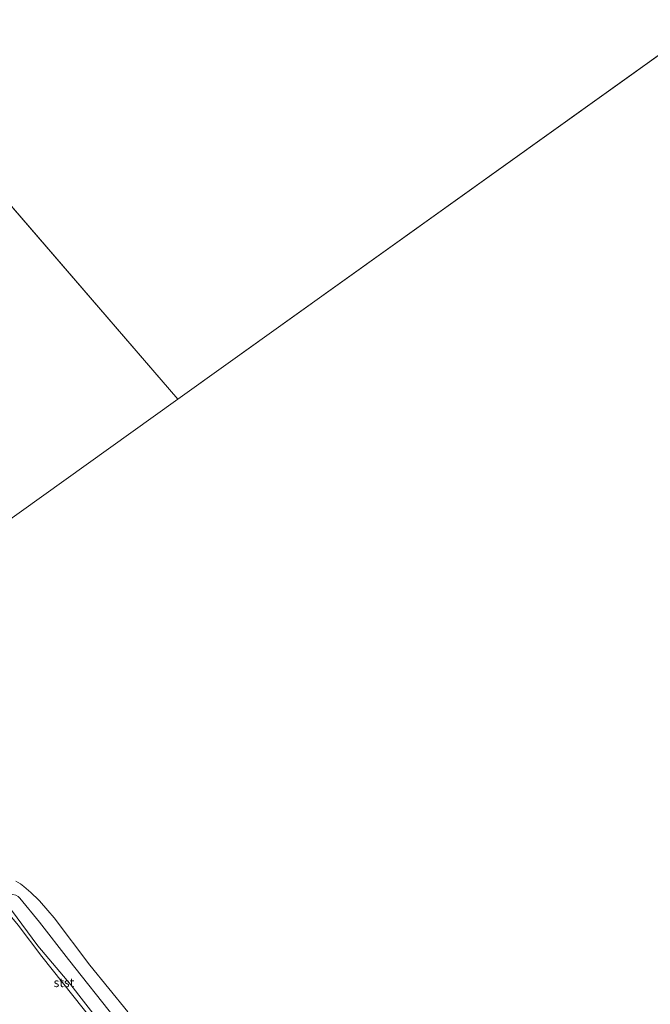
# Model space of a CAD drawing. Units: metres. Extents: x 168102 to 180001, y 512498 to 518753.
# Drawn here: x 172231 to 172408, y 513246 to 513521 of the extents above; entities that cross this region are included whole.
import ezdxf
from ezdxf.enums import TextEntityAlignment as Align

# ---------------------------------------------------------------- set-up
doc = ezdxf.new("R2010")
doc.units = ezdxf.units.M
for name, color, linetype, lineweight in [('B-ME-GW-KRUINLIJN-L-B1', 93, 'Continuous', 18), ('B-ME-GW-TEENLIJN-L-B1', 93, 'Continuous', 18), ('B-ME-IE-HULPGEOMETRIE-L-B1', 53, 'Continuous', 18), ('B-ME-OB-BEKLEDING-GV-B6', 253, 'Continuous', 18), ('B-ME-OB-WATERLIJN-L-B1', 133, 'OB-WATERLIJN', 18), ('B-ME-OG-WATER-GV-B6', 153, 'Continuous', 18), ('B-ME-VH-VERH_SOORT-GV-B6', 8, 'Continuous', 18)]:
    doc.layers.add(name, color=color, linetype=linetype, lineweight=lineweight)
doc.styles.add('NLCS-ISO', font='NLCS-ISO.TTF')
doc.linetypes.add('OB-WATERLIJN', pattern='A,10,[32,NLCS.SHX,S=2,R=0,X=0,Y=0],-12', length=22)

msp = doc.modelspace()

# ---------------------------------------------------------------- linework, layer by layer
at = {"layer": 'B-ME-GW-KRUINLIJN-L-B1'}
msp.add_polyline3d([(172160.5038, 513332.3677, 1.6318), (172171.6041, 513318.609, 1.5849), (172184.3924, 513303.1745, 1.5319), (172197.7874, 513286.2841, 1.5849), (172204.1148, 513279.5918, 1.5514), (172206.2547, 513278.2552, 1.5263), (172212.6644, 513276.4052, 1.5375), (172223.6019, 513273.9209, 1.4873), (172226.9681, 513273.2663, 1.2306), (172228.4867, 513272.6051, 1.2334), (172229.1845, 513271.9925, 1.2194), (172236.5479, 513262.0313, 1.3729), (172245.7636, 513251.0793, 1.4119), (172253.5312, 513241.0991, 1.3673)], dxfattribs=at)
at = {"layer": 'B-ME-GW-TEENLIJN-L-B1'}
msp.add_polyline3d([(172164.923, 513335.528, -0.168), (172174.311, 513323.894, -0.279), (172189.067, 513305.427, -0.167), (172204.896, 513286.519, -0.153), (172207.573, 513283.654, -0.097), (172209.717, 513282.032, -0.125), (172212.283, 513280.253, -0.069), (172220.171, 513277.75, -0.16), (172225.896, 513276.638, -0.104), (172229.585, 513276.321, -0.139), (172230.3951, 513276.1587, -0.1124), (172231.0448, 513275.8382, -0.09), (172231.4921, 513275.3373, -0.0859), (172237.01, 513268.608, -0.034), (172245.108, 513258.156, 0.05), (172258.322, 513241.575, 0.0949)], dxfattribs=at)
at = {"layer": 'B-ME-IE-HULPGEOMETRIE-L-B1'}
for p, q in [((172275.708, 513414.749, -0.4), (172471.801, 513554.974, -0.4)), ((172170.909, 513536.231, -0.4), (172275.708, 513414.749, -0.4))]:
    msp.add_line(p, q, dxfattribs=at)
msp.add_polyline3d([(172168.815, 513338.311, -0.4), (172275.708, 513414.749, -0.4)], dxfattribs=at)
at = {"layer": 'B-ME-OB-BEKLEDING-GV-B6'}
for points in [[(172230.3834, 513280.0536, -0.4), (172231.7392, 513279.319, -0.4), (172232.6314, 513278.6273, -0.4), (172234.6018, 513276.8928, -0.4), (172236.8778, 513274.7715, -0.4), (172237.0742, 513274.5468, -0.4), (172239.3822, 513271.8753, -0.4), (172241.1017, 513269.8437, -0.4), (172251.131, 513256.579, -0.4), (172261.729, 513243.588, -0.4)], [(172231.0448, 513275.8382, -0.09), (172231.4921, 513275.3373, -0.0859), (172237.01, 513268.608, -0.034), (172245.108, 513258.156, 0.05), (172258.322, 513241.575, 0.0949)], [(172258.322, 513241.575, 0.0949), (172245.108, 513258.156, 0.05), (172237.01, 513268.608, -0.034), (172231.4921, 513275.3373, -0.0859), (172231.0448, 513275.8382, -0.09)], [(172253.5312, 513241.0991, 1.3673), (172245.7636, 513251.0793, 1.4119), (172236.5479, 513262.0313, 1.3729), (172229.1845, 513271.9925, 1.2194)], [(172229.1845, 513271.9925, 1.2194), (172236.5479, 513262.0313, 1.3729), (172245.7636, 513251.0793, 1.4119), (172253.5312, 513241.0991, 1.3673)], [(172254.63, 513237.6633, 1.4714), (172246.3769, 513248.1383, 1.4435), (172237.6938, 513259.0251, 1.3691), (172231.0582, 513267.7406, 1.4249)]]:
    msp.add_polyline3d(points, dxfattribs=at)
at = {"layer": 'B-ME-OB-WATERLIJN-L-B1'}
msp.add_polyline3d([(172230.3834, 513280.0536, -0.4), (172231.7392, 513279.319, -0.4), (172232.6314, 513278.6273, -0.4), (172234.6018, 513276.8928, -0.4), (172236.8778, 513274.7715, -0.4), (172237.0742, 513274.5468, -0.4), (172239.3822, 513271.8753, -0.4), (172241.1017, 513269.8437, -0.4), (172251.131, 513256.579, -0.4), (172261.729, 513243.588, -0.4)], dxfattribs=at)
at = {"layer": 'B-ME-OG-WATER-GV-B6'}
for points in [[(172471.801, 513554.974, -0.4), (172275.708, 513414.749, -0.4), (172170.909, 513536.231, -0.4), (172262.87, 513606.208, -0.4), (172267.361, 513613.429, -0.4), (172270.578, 513620.924, -0.4), (172272.928, 513632.872, -0.4), (172273.401, 513640.416, -0.4), (172271.472, 513656.06, -0.4), (172259.034, 513669.124, -0.4), (172275.893, 513683.926, -0.4), (172272.104, 513689.334, -0.4), (172294.441, 513708.866, -0.4), (172324.607, 513735.144, -0.4), (172471.801, 513554.974, -0.4)], [(172168.815, 513338.311, -0.4), (172275.708, 513414.749, -0.4), (172471.801, 513554.974, -0.4)], [(172170.909, 513536.231, -0.4), (172275.708, 513414.749, -0.4), (172168.815, 513338.311, -0.4)], [(172261.729, 513243.588, -0.4), (172251.131, 513256.579, -0.4), (172241.1017, 513269.8437, -0.4), (172239.3822, 513271.8753, -0.4), (172237.0742, 513274.5468, -0.4), (172236.8778, 513274.7715, -0.4), (172234.6018, 513276.8928, -0.4), (172232.6314, 513278.6273, -0.4), (172231.7392, 513279.319, -0.4), (172230.3834, 513280.0536, -0.4)]]:
    msp.add_polyline3d(points, dxfattribs=at)
at = {"layer": 'B-ME-VH-VERH_SOORT-GV-B6'}
msp.add_polyline3d([(172230.1503, 513231.0765, 1.872), (172217.5764, 513246.9176, 1.872), (172206.3164, 513261.2752, 1.8658), (172196.9624, 513273.0018, 1.8534), (172203.6104, 513278.065, 1.686), (172205.475, 513276.4727, 1.6379), (172211.918, 513275.0934, 1.5989), (172219.9289, 513273.4515, 1.4649), (172227.5149, 513272.0228, 1.4454), (172231.0582, 513267.7406, 1.4249), (172237.6938, 513259.0251, 1.3691), (172246.3769, 513248.1383, 1.4435), (172254.63, 513237.6633, 1.4714)], dxfattribs=at)

# ---------------------------------------------------------------- texts
at = {"layer": 'B-ME-OB-BEKLEDING-GV-B6', "ltscale": 0.2, "style": 'NLCS-ISO'}
msp.add_text('stst', height=2.5, dxfattribs=at).set_placement((172243.8693, 513251.7299), align=Align.MIDDLE_CENTER)

doc.saveas('drawing.dxf')
